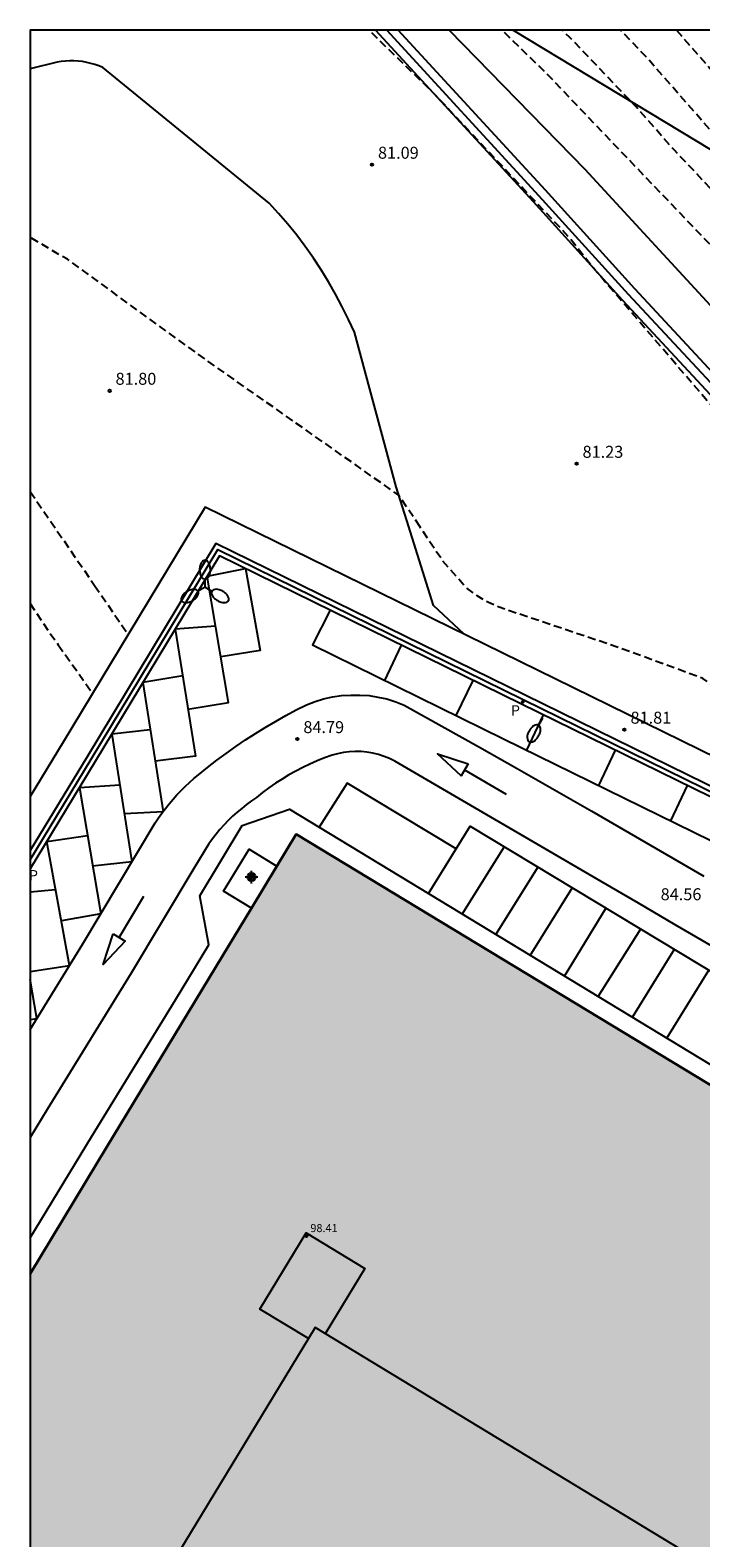
# Model space of a CAD drawing. Units: metres. Extents: x 578894 to 579244, y 4789540 to 4789791.
# Drawn here: x 578894 to 578936, y 4789696 to 4789790 of the extents above; entities that cross this region are included whole.
import ezdxf

# ---------------------------------------------------------------- set-up
doc = ezdxf.new("R2010")
doc.units = ezdxf.units.M
doc.header["$MEASUREMENT"] = 0
doc.linetypes.add('TRAZOS_NORMALES', pattern=[0.75, 0.5, -0.25])
for name, color, linetype in [('010106', 9, 'Continuous'), ('020101', 3, 'Continuous'), ('020194', 31, 'TRAZOS_NORMALES'), ('020195', 30, 'TRAZOS_NORMALES'), ('020204', 9, 'Continuous'), ('020308', 9, 'Continuous'), ('060110', 9, 'Continuous'), ('060113', 4, 'Continuous'), ('060130', 9, 'Continuous'), ('070105', 6, 'Continuous'), ('080110', 9, 'Continuous'), ('080201', 9, 'Continuous'), ('080303', 9, 'Continuous'), ('120101', 1, 'Continuous'), ('120104', 8, 'Continuous'), ('210205', 4, 'Continuous'), ('210305', 4, 'Continuous'), ('250202', 9, 'Continuous'), ('250205', 9, 'Continuous'), ('260101', 9, 'Continuous'), ('990501', 21, 'Continuous'), ('Centroides', 1, 'Continuous')]:
    doc.layers.add(name, color=color, linetype=linetype)
doc.layers.add('080111', color=7, linetype='Continuous', lineweight=30)
doc.styles.add('ARIAL', font='arial.ttf')
doc.styles.add('ROMANS', font='ROMANS')

# ---------------------------------------------------------------- blocks, each defined once
blk = doc.blocks.new('Centroide')
for points in [[(0.402, 0), (-0.402, 0)], [(0, -0.402), (0, 0.402)]]:
    blk.add_lwpolyline(points)
for radius in [0.256, 0.159]:
    blk.add_circle((0, 0), radius)
blk = doc.blocks.new('COTAPU')
blk.add_circle((0, 0), 0.075)
blk = doc.blocks.new('PLUVI3')
blk.add_circle((0, 0), 0.055)
blk = doc.blocks.new('FAREDI')
blk.add_line((0, 0), (0.5, 0))
blk.add_lwpolyline([(0.5, 0, 0.159986), (0.538, -0.117, 0.106322), (0.675, -0.238, 0.071006), (0.858, -0.309, 0.057309), (1.099, -0.337, 0.057309), (1.339, -0.309, 0.071006), (1.522, -0.238, 0.106322), (1.659, -0.117, 0.159986), (1.697, 0, 0.159986), (1.659, 0.117, 0.106322), (1.522, 0.238, 0.071006), (1.339, 0.309, 0.057309), (1.099, 0.337, 0.057309), (0.858, 0.309, 0.071006), (0.675, 0.238, 0.106322), (0.538, 0.117, 0.159986)], format="xyb", close=True)
blk = doc.blocks.new('PUNTO')
blk.add_circle((0, 0), 0.075)
blk = doc.blocks.new('FAROLM')
for q in [(0, 0.5), (0.433, -0.25), (-0.433, -0.25)]:
    blk.add_line((0, 0), q)
for points in [[(0, 0.5, 0.159986), (0.117, 0.538, 0.106322), (0.238, 0.675, 0.071006), (0.309, 0.858, 0.057309), (0.337, 1.099, 0.057309), (0.309, 1.339, 0.071006), (0.238, 1.522, 0.106322), (0.117, 1.659, 0.159986), (0, 1.697, 0.159986), (-0.117, 1.659, 0.106322), (-0.238, 1.522, 0.071006), (-0.309, 1.339, 0.057309), (-0.337, 1.099, 0.057309), (-0.309, 0.858, 0.071006), (-0.238, 0.675, 0.106322), (-0.117, 0.538, 0.159986)], [(-0.433, -0.25, 0.159986), (-0.525, -0.168, 0.106322), (-0.704, -0.131, 0.071006), (-0.898, -0.161, 0.057309), (-1.12, -0.258, 0.057309), (-1.315, -0.402, 0.071006), (-1.437, -0.555, 0.106322), (-1.495, -0.728, 0.159986), (-1.47, -0.849, 0.159986), (-1.378, -0.931, 0.106322), (-1.199, -0.967, 0.071006), (-1.005, -0.937, 0.057309), (-0.783, -0.841, 0.057309), (-0.588, -0.697, 0.071006), (-0.466, -0.544, 0.106322), (-0.408, -0.371, 0.159986)], [(0.433, -0.25, 0.159986), (0.408, -0.371, 0.106322), (0.466, -0.544, 0.071006), (0.588, -0.697, 0.057309), (0.783, -0.841, 0.057309), (1.005, -0.937, 0.071006), (1.199, -0.967, 0.106322), (1.378, -0.931, 0.159986), (1.47, -0.849, 0.159986), (1.495, -0.728, 0.106322), (1.437, -0.555, 0.071006), (1.315, -0.402, 0.057309), (1.12, -0.258, 0.057309), (0.898, -0.161, 0.071006), (0.704, -0.131, 0.106322), (0.525, -0.168, 0.159986)]]:
    blk.add_lwpolyline(points, format="xyb", close=True)

msp = doc.modelspace()

# ---------------------------------------------------------------- hatches: boundary and pattern name
at = {"layer": '990501'}
h = msp.add_hatch(color=256, dxfattribs=at)
h.dxf.hatch_style = 1
h.paths.add_polyline_path([(578977.93, 4789687.65), (578974.89, 4789689.5), (578980.09, 4789698.06), (578968.92, 4789704.82), (578970.7, 4789707.76), (578960.58, 4789713.88), (578958.8, 4789710.95), (578910.83, 4789739.99), (578906.19, 4789732.31), (578898.97, 4789720.38), (578894.156, 4789712.417), (578894.154, 4789616.762), (578920.95, 4789600.56), (578921.92, 4789602.16), (578934.29, 4789622.55), (578950.4, 4789649.11), (578965.59, 4789674.17), (578968.72, 4789679.31), (578971.76, 4789677.47)])

# ---------------------------------------------------------------- linework, layer by layer
at = {"layer": '010106', "flags": 128}
msp.add_lwpolyline([(578894.152, 4789540.432), (579244.142, 4789540.424), (579244.148, 4789790.417), (578894.158, 4789790.425)], close=True, dxfattribs=at)
at = {"layer": '020101', "flags": 128}
msp.add_lwpolyline([(578920.426, 4789790.424), (578928.95, 4789781.71), (578938.04, 4789771.84), (578943.14, 4789767.03), (578948.36, 4789762), (578957.63, 4789755.43), (578965.93, 4789748.36), (578972.14, 4789744.99), (578976.49, 4789742.98), (578984.57, 4789739.1), (578996.86, 4789733), (578999.7, 4789732.11), (579007.06, 4789731.11), (579008.23, 4789731.1), (579009.41, 4789731.11), (579010.58, 4789731.14), (579011.75, 4789731.19), (579012.91, 4789731.27), (579014.08, 4789731.36), (579015.25, 4789731.47)], dxfattribs=at)
at = {"layer": '020194', "flags": 128}
for points, elevation in [([(578967.391, 4789736.474), (578948.97, 4789753.88), (578938.29, 4789765.23), (578929.58, 4789775.39), (578927.92, 4789777.47), (578919.54, 4789786.39), (578915.403, 4789790.424)], 80.64), ([(578984.706, 4789726.524), (578984.44, 4789727.24), (578983.06, 4789729.86), (578980.05, 4789737.67), (578978.55, 4789741.99), (578970.47, 4789748.88), (578964.4, 4789754.8), (578947.79, 4789769.17), (578945.27, 4789771.59), (578934.58, 4789782.87), (578932.16, 4789785.61), (578927.98, 4789789.99), (578927.533, 4789790.424)], 78.64), ([(578988.477, 4789724.282), (578985.79, 4789731.13), (578983.7, 4789739.52), (578980.77, 4789742.36), (578974.29, 4789750.29), (578972.32, 4789752.3), (578963.51, 4789759.43), (578954.93, 4789766.26), (578951.81, 4789769.08), (578950.59, 4789770.05), (578945.56, 4789774.87), (578937.54, 4789783.33), (578932.71, 4789788.83), (578931.189, 4789790.424)], 77.64), ([(578934.69, 4789790.424), (578940.51, 4789783.8), (578945.86, 4789778.16), (578953.4, 4789770.92), (578956.29, 4789768.4), (578969.31, 4789757.99), (578971.01, 4789756.84), (578975.9, 4789753.15), (578978.72, 4789749.22), (578988.88, 4789736.96), (578989.87, 4789731.06), (578989.94, 4789730.14), (578990.2, 4789729.42), (578990.59, 4789727.71), (578992.966, 4789721.614)], 76.64), ([(578918.593, 4789759.283), (578917.29, 4789761.24), (578905.26, 4789769.69), (578896.49, 4789776.05), (578894.157, 4789777.415)], 81.64), ([(578894.157, 4789761.475), (578898.194, 4789755.589)], 82.64), ([(578941.673, 4789748.575), (578940.67, 4789747.13), (578940.61, 4789746.19), (578939.89, 4789745.27), (578939.49, 4789745.07), (578939.03, 4789745.14), (578938.05, 4789746.06), (578937.99, 4789747.17), (578938.25, 4789748.42), (578936.35, 4789749.76), (578930.98, 4789751.73), (578923.57, 4789754.22), (578922.85, 4789754.55), (578922.2, 4789754.94), (578921.48, 4789755.47), (578920.04, 4789757.11), (578918.593, 4789759.283)], 81.64), ([(578898.194, 4789755.589), (578900.3, 4789752.51)], 82.64), ([(578894.157, 4789754.457), (578895.34, 4789752.68), (578895.919, 4789751.866)], 83.64), ([(578895.919, 4789751.866), (578898.07, 4789748.82)], 83.64)]:
    msp.add_lwpolyline(points, dxfattribs=dict(at, elevation=elevation))
at = {"layer": '020195', "elevation": 79.64, "flags": 128}
msp.add_lwpolyline([(578979.055, 4789729.858), (578977.38, 4789734.48), (578976.19, 4789736.86), (578976.05, 4789737.77), (578972.21, 4789744.96), (578966.03, 4789750.92), (578952.21, 4789761.99), (578947.01, 4789766.69), (578944.98, 4789768.3), (578936.84, 4789776.93), (578926.38, 4789787.87), (578923.749, 4789790.424)], dxfattribs=at)
at = {"layer": '060110', "flags": 128}
msp.add_lwpolyline([(578921.371, 4789752.539), (578919.46, 4789754.34), (578917.785, 4789759.658), (578917.12, 4789761.77), (578914.49, 4789771.47), (578914.12, 4789772.28), (578913.73, 4789773.07), (578913.31, 4789773.86), (578912.87, 4789774.63), (578912.41, 4789775.38), (578911.92, 4789776.12), (578911.41, 4789776.85), (578910.87, 4789777.56), (578910.31, 4789778.25), (578909.73, 4789778.93), (578909.14, 4789779.58), (578898.71, 4789788.09), (578898.47, 4789788.19), (578898.21, 4789788.27), (578897.96, 4789788.34), (578897.7, 4789788.4), (578897.43, 4789788.45), (578897.17, 4789788.47), (578896.9, 4789788.49), (578896.64, 4789788.49), (578896.37, 4789788.48), (578896.1, 4789788.45), (578895.84, 4789788.41), (578894.158, 4789788.001)], dxfattribs=at)
at = {"layer": '060113', "flags": 128}
for points in [[(578915.816, 4789790.424), (578925.7, 4789779.67), (578931.31, 4789773.49), (578937.62, 4789766.7), (578947.51, 4789757.85), (578959.93, 4789748.32), (578960.24, 4789748.73), (578960.57, 4789749.15), (578948.18, 4789758.66), (578938.36, 4789767.45), (578932.08, 4789774.2), (578926.47, 4789780.38), (578917.236, 4789790.424)], [(578960.24, 4789748.73), (578947.84, 4789758.25), (578937.99, 4789767.07), (578931.69, 4789773.84), (578926.08, 4789780.02), (578916.516, 4789790.424)], [(578997.057, 4789712.777), (578973.32, 4789724.37), (578950.93, 4789735.41), (578924.93, 4789748.17), (578906.03, 4789757.45), (578898.23, 4789744.54), (578894.157, 4789737.806)]]:
    msp.add_lwpolyline(points, dxfattribs=at)
at = {"layer": '060130', "flags": 128}
msp.add_lwpolyline([(578908.032, 4789735.359), (578906.29, 4789736.41), (578907.88, 4789739.04), (578909.621, 4789737.989)], dxfattribs=at)
at = {"layer": '070105', "flags": 128}
for points in [[(578994.714, 4789708.308), (578997.63, 4789713.16), (578973.59, 4789724.91), (578951.2, 4789735.95), (578925.2, 4789748.71), (578905.8, 4789758.23), (578897.72, 4789744.85), (578894.157, 4789738.964)], [(578894.157, 4789738.389), (578897.97, 4789744.69), (578905.92, 4789757.84), (578925.07, 4789748.44), (578951.07, 4789735.68), (578973.45, 4789724.64), (578997.21, 4789713.03), (578997.057, 4789712.777)]]:
    msp.add_lwpolyline(points, dxfattribs=at)
at = {"layer": '080110', "flags": 128}
for points in [[(578911.611, 4789708.349), (578908.55, 4789710.2), (578911.46, 4789714.99), (578915.15, 4789712.75), (578912.666, 4789708.654)], [(578963.47, 4789677.83), (578912.03, 4789709.04), (578894.155, 4789679.582)]]:
    msp.add_lwpolyline(points, dxfattribs=at)
at = {"layer": '080111', "flags": 128}
for points in [[(578909.621, 4789737.989), (578910.83, 4789739.99), (578958.8, 4789710.95), (578960.58, 4789713.88), (578970.7, 4789707.76), (578968.92, 4789704.82), (578980.09, 4789698.06), (578974.89, 4789689.5), (578977.93, 4789687.65), (578972.746, 4789679.096)], [(578908.032, 4789735.359), (578909.621, 4789737.989)], [(578894.156, 4789712.417), (578898.97, 4789720.38), (578906.19, 4789732.31), (578908.032, 4789735.359)]]:
    msp.add_lwpolyline(points, dxfattribs=at)
at = {"layer": '120101', "flags": 128}
msp.add_lwpolyline([(579014.75, 4789697.05), (579011, 4789701.89), (579009.41, 4789702.84), (578996.75, 4789708.31), (579000.12, 4789713.89), (578974.36, 4789726.48), (578951.97, 4789737.52), (578925.97, 4789750.28), (578905.14, 4789760.51), (578896.22, 4789745.76), (578894.157, 4789742.349)], dxfattribs=at)
at = {"layer": '120104', "ltscale": 0.2, "flags": 128}
msp.add_lwpolyline([(578924.452, 4789790.424), (579039.126, 4789721.1, -0.103821), (579054.599, 4789706.667)], format="xyb", dxfattribs=at)
at = {"layer": '260101', "flags": 128}
for points in [[(578904.05, 4789747.83), (578906.59, 4789748.25), (578905.26, 4789756.17), (578907.67, 4789756.65), (578908.58, 4789751.52), (578906.11, 4789751.11)], [(578912.98, 4789754.04), (578911.86, 4789751.86), (578923.85, 4789745.97), (578949.85, 4789733.21), (578972.24, 4789722.17), (578974.65, 4789720.99)], [(578905.79, 4789753.04), (578903.25, 4789752.85), (578904.52, 4789744.89), (578902, 4789744.56)], [(578916.4, 4789749.63), (578917.45, 4789751.84)], [(578903.72, 4789749.92), (578901.23, 4789749.51), (578902.49, 4789741.4), (578900.06, 4789741.27)], [(578920.87, 4789747.43), (578921.93, 4789749.64)], [(578894.156, 4789727.744), (578897.45, 4789733.12), (578902, 4789740.7), (578902.21, 4789741.01), (578902.42, 4789741.31), (578902.65, 4789741.6), (578902.88, 4789741.89), (578903.12, 4789742.18), (578903.36, 4789742.45), (578903.62, 4789742.72), (578903.88, 4789742.98), (578904.15, 4789743.23), (578904.42, 4789743.48), (578904.71, 4789743.72), (578905.28, 4789744.18), (578905.86, 4789744.63), (578906.45, 4789745.06), (578907.05, 4789745.49), (578907.66, 4789745.9), (578908.28, 4789746.3), (578908.9, 4789746.69), (578909.54, 4789747.06), (578910.18, 4789747.43), (578910.83, 4789747.78), (578911.48, 4789748.11), (578912.02, 4789748.31), (578912.56, 4789748.48), (578913.12, 4789748.6), (578913.69, 4789748.68), (578914.26, 4789748.72), (578914.84, 4789748.72), (578915.41, 4789748.68), (578915.97, 4789748.59), (578916.53, 4789748.47), (578917.08, 4789748.3), (578917.61, 4789748.09), (578919.98, 4789746.77), (578922.34, 4789745.45), (578924.69, 4789744.12), (578927.04, 4789742.78), (578929.39, 4789741.43), (578931.73, 4789740.08), (578934.07, 4789738.72), (578936.41, 4789737.35)], [(578925.3, 4789745.25), (578926.35, 4789747.47)], [(578901.69, 4789746.54), (578899.27, 4789746.26), (578900.53, 4789738.25), (578898.07, 4789737.99)], [(578936.95, 4789732.94), (578934.62, 4789734.31), (578932.3, 4789735.67), (578929.96, 4789737.03), (578917.02, 4789744.57), (578916.69, 4789744.73), (578916.35, 4789744.87), (578916, 4789744.99), (578915.64, 4789745.07), (578915.28, 4789745.13), (578914.91, 4789745.17), (578914.54, 4789745.18), (578914.17, 4789745.16), (578913.81, 4789745.11), (578913.44, 4789745.04), (578913.09, 4789744.94), (578912.62, 4789744.77), (578912.16, 4789744.59), (578911.7, 4789744.39), (578911.25, 4789744.18), (578910.81, 4789743.95), (578910.38, 4789743.71), (578909.95, 4789743.45), (578909.54, 4789743.18), (578909.13, 4789742.9), (578908.73, 4789742.6), (578908.34, 4789742.29), (578908.03, 4789742.08), (578907.72, 4789741.85), (578907.43, 4789741.61), (578907.14, 4789741.37), (578906.85, 4789741.11), (578906.58, 4789740.84), (578906.32, 4789740.57), (578906.06, 4789740.29), (578905.82, 4789739.99), (578905.58, 4789739.69), (578905.36, 4789739.39), (578904.41, 4789737.83), (578900.48, 4789731.28), (578895.22, 4789722.71), (578894.156, 4789720.958)], [(578929.82, 4789743.04), (578930.87, 4789745.25)], [(578921.4, 4789744.03), (578924.02, 4789742.51)], [(578899.77, 4789743.06), (578897.24, 4789742.9), (578898.58, 4789734.99), (578896.11, 4789734.55)], [(578920.87, 4789739.07), (578914.04, 4789743.18), (578912.29, 4789740.42)], [(578934.33, 4789740.82), (578935.38, 4789743.04)], [(578894.156, 4789714.675), (578898, 4789721.01), (578903.27, 4789729.59), (578905.35, 4789733.05), (578904.8, 4789736.13), (578907.45, 4789740.53), (578910.42, 4789741.55), (578956.88, 4789713.37), (578958.75, 4789716.32)], [(578919.13, 4789736.27), (578921.76, 4789740.5), (578944.15, 4789726.99), (578959.55, 4789717.58), (578958.75, 4789716.32)], [(578894.156, 4789731.383), (578896.62, 4789731.76), (578895.19, 4789739.53), (578897.75, 4789739.9)], [(578921.25, 4789734.98), (578923.9, 4789739.21)], [(578923.37, 4789733.7), (578926.01, 4789737.94)], [(578894.157, 4789736.374), (578895.75, 4789736.52)], [(578925.52, 4789732.39), (578928.17, 4789736.64)], [(578899.74, 4789733.5), (578901.29, 4789736.11)], [(578927.67, 4789731.09), (578930.29, 4789735.36)], [(578929.79, 4789729.8), (578932.45, 4789734.05)], [(578931.93, 4789728.51), (578934.56, 4789732.78)], [(578894.156, 4789728.363), (578894.57, 4789728.42), (578894.156, 4789730.867)], [(578934.09, 4789727.19), (578936.73, 4789731.47)]]:
    msp.add_lwpolyline(points, dxfattribs=at)
for points in [[(578921.62, 4789744.41), (578921.18, 4789743.65), (578919.7, 4789745.02)], [(578899.36, 4789733.73), (578900.12, 4789733.28), (578898.74, 4789731.81)]]:
    msp.add_lwpolyline(points, close=True, dxfattribs=at)

# ---------------------------------------------------------------- block references
at = {"layer": '020204'}
for p in [(578915.59, 4789781.98, 81.09), (578899.13, 4789767.8, 81.8), (578928.43, 4789763.23, 81.23), (578910.92, 4789745.96, 84.78), (578931.43, 4789746.55, 81.81)]:
    msp.add_blockref('COTAPU', p, dxfattribs=at)
at = {"layer": '080201'}
msp.add_blockref('PUNTO', (578911.48, 4789714.78, 98.41), dxfattribs=at)
at = {"layer": '210205'}
msp.add_blockref('PLUVI3', (578925.05, 4789748.29, 84.62), dxfattribs=at)
at = {"layer": '250202', "rotation": 240.28}
msp.add_blockref('FAREDI', (578926.29, 4789747.26), dxfattribs=at)
at = {"layer": '250205'}
msp.add_blockref('FAROLM', (578905.12, 4789755.48), dxfattribs=at)
at = {"layer": 'Centroides'}
msp.add_blockref('Centroide', (578908.038, 4789737.299), dxfattribs=at)

# ---------------------------------------------------------------- texts
at = {"layer": '020308', "style": 'ARIAL'}
for s, p in [('81.09', (578915.97, 4789782.36)), ('81.80', (578899.51, 4789768.18)), ('81.23', (578928.8, 4789763.6)), ('81.81', (578931.81, 4789746.92)), ('84.79', (578911.29, 4789746.33)), ('84.56', (578933.7, 4789735.847))]:
    msp.add_text(s, height=0.75, dxfattribs=at).set_placement(p)
at = {"layer": '080303', "style": 'ARIAL'}
msp.add_text('98.41', height=0.5, dxfattribs=at).set_placement((578911.73, 4789715.03))
at = {"layer": '210305', "style": 'ROMANS'}
for p in [(578924.314, 4789747.431), (578894.081, 4789737.088)]:
    msp.add_text('P', height=0.65, dxfattribs=at).set_placement(p)

doc.saveas('drawing.dxf')
